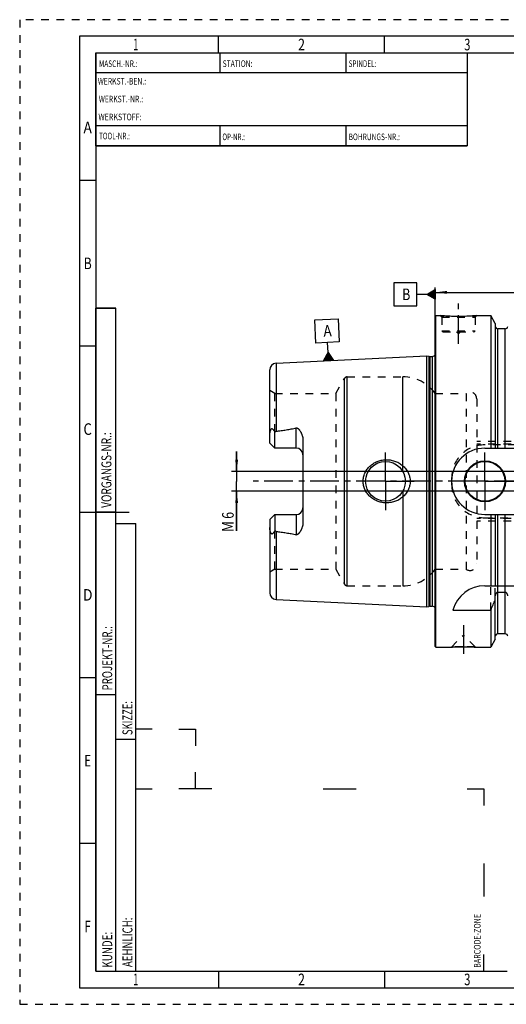
# Model space of a CAD drawing. Units: millimetres. Extents: x 0 to 420, y 0 to 297.
# Drawn here: x 0 to 147, y 0 to 297 of the extents above; entities that cross this region are included whole.
import ezdxf
from ezdxf.enums import TextEntityAlignment as Align

# ---------------------------------------------------------------- set-up
doc = ezdxf.new("R2010")
doc.units = ezdxf.units.MM
doc.header["$LTSCALE"] = 23.1
doc.linetypes.add('CENTER', pattern=[0.6, 0.375, -0.075, 0.075, -0.075])
doc.linetypes.add('HIDDEN', pattern=[0.2, 0.1, -0.1])
doc.layers.get('0').update_dxf_attribs({"linetype": 'CONTINUOUS'})
for name, color, linetype in [('30338422_AXIS', 7, 'CONTINUOUS'), ('30338422_CL', 7, 'CONTINUOUS'), ('30338422_DIM', 7, 'CONTINUOUS'), ('30338422_HL', 7, 'CONTINUOUS'), ('606446746-000-00-ED1_CL', 7, 'CONTINUOUS'), ('606446746-000-00-ED1_FORMAT', 7, 'CONTINUOUS')]:
    doc.layers.add(name, color=color, linetype=linetype)
doc.styles.get("Standard").update_dxf_attribs({"font": 'TXT.SHX', "width": 0.7})
doc.styles.add('TEXTSTYLE_2', font='TXT.SHX', dxfattribs={"width": 0.675})
doc.dimstyles.new('DIMSTYLE_4', dxfattribs={"dimtxt": 3.5, "dimasz": 3.5, "dimexe": 0.18, "dimexo": 0.0625, "dimgap": 0.09, "dimtad": 1, "dimdec": 3, "dimdsep": 46, "dimtxsty": 'STANDARD', "dimblk": '_FILLED', "dimblk1": '_FILLED', "dimblk2": '_FILLED', "dimcen": 0.09, "dimclrt": 2, "dimadec": 0, "dimazin": 0, "dimtp": 0.05, "dimtm": 0.05, "dimtfac": 1, "dimtdec": 3, "dimtofl": 0, "dimtmove": 0, "dimatfit": 3, "dimldrblk": '_FILLED', "dimfxl": 1, "dimtolj": 1, "dimarcsym": 0})
doc.dimstyles.new('DIMSTYLE_6', dxfattribs={"dimtxt": 3.5, "dimasz": 3.5, "dimexe": 0.18, "dimexo": 0.0625, "dimgap": 0.09, "dimtad": 1, "dimdec": 3, "dimdsep": 46, "dimtxsty": 'STANDARD', "dimblk": '_FILLED', "dimblk1": '_FILLED', "dimblk2": '_FILLED', "dimcen": 0.09, "dimclrt": 2, "dimadec": 0, "dimazin": 0, "dimtp": 0.2, "dimtm": 0.2, "dimtfac": 1, "dimtdec": 3, "dimtofl": 0, "dimtmove": 0, "dimatfit": 3, "dimldrblk": '_FILLED', "dimfxl": 1, "dimtolj": 1, "dimarcsym": 0})

# ---------------------------------------------------------------- blocks, each defined once
blk = doc.blocks.new('BARCODEBOX_BL0', base_point=(87.5, 46.5))
at = {"layer": '606446746-000-00-ED1_FORMAT', "color": 3, "linetype": 'CONTINUOUS'}
for p, q in [((40, 83), (35, 83)), ((48, 83), (53, 83)), ((53, 83), (53, 78)), ((53, 65), (53, 70)), ((35, 65), (40, 65)), ((58, 65), (48, 65)), ((91.5, 65), (101.5, 65)), ((135, 65), (140, 65)), ((140, 65), (140, 60)), ((140, 42.5), (140, 32.5)), ((140, 10), (140, 15))]:
    blk.add_line(p, q, dxfattribs=at)
at = {"layer": '606446746-000-00-ED1_FORMAT', "color": 2, "linetype": 'CONTINUOUS', "width": 0.787698}
blk.add_text('BARCODE-ZONE', height=2, rotation=90, dxfattribs=at).set_placement((139, 11))
blk = doc.blocks.new('_FILLED')
at = {"color": 0, "linetype": 'BYBLOCK'}
blk.add_solid([(0, 0), (-1, 0.125), (-1, -0.125)], dxfattribs=at)
blk = doc.blocks.new('*D6')
at = {"layer": '30338422_DIM', "color": 3, "linetype": 'CONTINUOUS'}
for p, q in [((125.33, 207.13), (125.33, 216.25)), ((125.33, 214.75), (205.33, 214.75)), ((285.33, 214.75), (205.33, 214.75)), ((285.33, 167.21), (285.33, 216.25))]:
    blk.add_line(p, q, dxfattribs=at)
at = {"layer": '30338422_DIM', "color": 3, "linetype": 'CONTINUOUS', "xscale": 3.5, "yscale": 3.5, "zscale": 3.5, "rotation": 180}
blk.add_blockref('_FILLED', (125.33, 214.75), dxfattribs=at)
at = {"layer": '30338422_DIM', "color": 3, "linetype": 'CONTINUOUS', "xscale": 3.5, "yscale": 3.5, "zscale": 3.5}
blk.add_blockref('_FILLED', (285.33, 214.75), dxfattribs=at)
at = {"layer": '30338422_DIM', "color": 2, "linetype": 'CONTINUOUS', "width": 0.714286}
blk.add_text('160', height=3.5, dxfattribs=at).set_placement((205.33, 215.63), align=Align.CENTER)
blk = doc.blocks.new('GEOM_TOLERANCE_SYMBOLS_BL1', base_point=(119.08, 214.16))
at = {"layer": '606446746-000-00-ED1_CL', "color": 3, "linetype": 'CONTINUOUS'}
for p, q in [((119.83, 217.66), (112.83, 217.66)), ((112.83, 217.66), (112.83, 210.66)), ((119.83, 210.66), (119.83, 217.66)), ((122.83, 214.16), (119.83, 214.16)), ((122.83, 214.16), (125.33, 215.66)), ((125.33, 212.66), (122.83, 214.16)), ((125.33, 214.15), (122.83, 214.15)), ((125.33, 214.25), (122.99, 214.25)), ((125.33, 214.05), (123, 214.05)), ((125.33, 214.35), (123.16, 214.35)), ((125.33, 213.95), (123.17, 213.95)), ((125.33, 214.45), (123.32, 214.45)), ((125.33, 213.85), (123.33, 213.85)), ((125.33, 214.55), (123.49, 214.55)), ((125.33, 214.65), (123.66, 214.65)), ((125.33, 214.75), (123.82, 214.75)), ((125.33, 214.85), (123.99, 214.85)), ((125.33, 214.95), (124.16, 214.95)), ((125.33, 215.05), (124.32, 215.05)), ((125.33, 215.15), (124.49, 215.15)), ((125.33, 215.25), (124.66, 215.25)), ((125.33, 215.35), (124.82, 215.35)), ((125.33, 215.45), (124.99, 215.45)), ((125.33, 215.55), (125.16, 215.55)), ((125.33, 215.66), (125.33, 212.66)), ((125.33, 213.75), (123.5, 213.75)), ((125.33, 213.65), (123.67, 213.65)), ((125.33, 213.55), (123.83, 213.55)), ((125.33, 213.45), (124, 213.45)), ((125.33, 213.35), (124.17, 213.35)), ((125.33, 213.25), (124.33, 213.25)), ((125.33, 213.15), (124.5, 213.15)), ((125.33, 213.05), (124.67, 213.05)), ((125.33, 212.95), (124.83, 212.95)), ((125.33, 212.85), (125, 212.85)), ((125.33, 212.75), (125.17, 212.75)), ((112.83, 210.66), (119.83, 210.66))]:
    blk.add_line(p, q, dxfattribs=at)
at = {"layer": '606446746-000-00-ED1_CL', "color": 2, "linetype": 'CONTINUOUS', "width": 0.785714}
blk.add_text('B', height=3.5, dxfattribs=at).set_placement((115.35, 212.41))
blk = doc.blocks.new('*D7')
at = {"layer": '30338422_DIM', "color": 3, "linetype": 'CONTINUOUS'}
for p, q in [((65.43, 160.75), (65.43, 166.75)), ((65.43, 166.75), (65.43, 157.75)), ((232.33, 160.75), (63.93, 160.75)), ((65.43, 142.78), (65.43, 157.75)), ((232.33, 154.75), (63.93, 154.75)), ((65.43, 154.75), (65.43, 142.78))]:
    blk.add_line(p, q, dxfattribs=at)
at = {"layer": '30338422_DIM', "color": 3, "linetype": 'CONTINUOUS', "xscale": 3.5, "yscale": 3.5, "zscale": 3.5}
for p, rotation in [((65.43, 160.75), 270), ((65.43, 154.75), 90)]:
    blk.add_blockref('_FILLED', p, dxfattribs=dict(at, rotation=rotation))
at = {"layer": '30338422_DIM', "color": 2, "linetype": 'CONTINUOUS'}
for s, width, p in [('6', 0.785714, (64.55, 148.53)), ('M', 0.857143, (64.55, 145.78))]:
    blk.add_text(s, height=3.5, rotation=90, dxfattribs=dict(at, width=width)).set_placement(p, align=Align.RIGHT)
blk = doc.blocks.new('GEOM_TOLERANCE_SYMBOLS_BL3', base_point=(92.7, 200.44))
at = {"layer": '606446746-000-00-ED1_CL', "color": 3, "linetype": 'CONTINUOUS'}
for p, q in [((89.02, 206.46), (96.02, 206.81)), ((89.37, 199.47), (89.02, 206.46)), ((96.02, 206.81), (96.37, 199.82)), ((96.37, 199.82), (89.37, 199.47)), ((93.02, 196.65), (92.87, 199.64)), ((91.64, 194.07), (93.02, 196.65)), ((92.85, 194.13), (92.75, 196.13)), ((92.95, 194.14), (92.84, 196.3)), ((93.05, 194.14), (92.93, 196.48)), ((93.02, 196.65), (94.64, 194.22)), ((93.15, 194.15), (93.02, 196.65)), ((93.25, 194.15), (93.13, 196.48)), ((93.35, 194.16), (93.24, 196.32)), ((93.45, 194.16), (93.35, 196.16)), ((94.65, 194.22), (91.65, 194.07)), ((91.75, 194.08), (91.74, 194.25)), ((91.85, 194.08), (91.83, 194.42)), ((91.95, 194.09), (91.92, 194.59)), ((92.05, 194.09), (92.01, 194.76)), ((92.15, 194.1), (92.11, 194.93)), ((92.25, 194.1), (92.2, 195.11)), ((92.35, 194.11), (92.29, 195.28)), ((92.45, 194.11), (92.38, 195.45)), ((92.55, 194.12), (92.47, 195.62)), ((92.65, 194.12), (92.56, 195.79)), ((92.75, 194.13), (92.65, 195.96)), ((93.55, 194.17), (93.45, 196)), ((93.65, 194.17), (93.56, 195.84)), ((93.75, 194.18), (93.67, 195.68)), ((93.84, 194.18), (93.78, 195.51)), ((93.94, 194.19), (93.89, 195.35)), ((94.04, 194.19), (93.99, 195.19)), ((94.14, 194.2), (94.1, 195.03)), ((94.24, 194.2), (94.21, 194.87)), ((94.34, 194.21), (94.32, 194.71)), ((94.44, 194.21), (94.43, 194.54)), ((94.54, 194.22), (94.54, 194.38))]:
    blk.add_line(p, q, dxfattribs=at)
at = {"layer": '606446746-000-00-ED1_CL', "color": 2, "linetype": 'CONTINUOUS', "width": 0.857143}
blk.add_text('A', height=3.5, rotation=2.8681, dxfattribs=at).set_placement((91.69, 201.33))

msp = doc.modelspace()

# ---------------------------------------------------------------- linework, layer by layer
at = {"layer": '30338422_AXIS', "color": 3, "linetype": 'CENTER'}
for p, q in [((132.3277, 199.2543), (132.3277, 212.2543)), ((110.3277, 157.7543), (110.3277, 166.7543)), ((140.3277, 157.7543), (140.3277, 166.9543)), ((290.3277, 157.7543), (70.4277, 157.7543)), ((110.3277, 157.7543), (101.3277, 157.7543)), ((110.3277, 157.7543), (110.3277, 148.7543)), ((110.3277, 157.7543), (119.3277, 157.7543)), ((140.3277, 157.7543), (131.1277, 157.7543)), ((140.3277, 157.7543), (140.3277, 148.5543)), ((140.3277, 157.7543), (149.5277, 157.7543)), ((133.8277, 114.3543), (133.8277, 104.2643))]:
    msp.add_line(p, q, dxfattribs=at)
at = {"layer": '30338422_CL', "color": 7, "linetype": 'CONTINUOUS'}
for p, q in [((125.3277, 207.5543), (125.5277, 207.7543)), ((125.3277, 107.9543), (125.3277, 207.5543)), ((125.5277, 107.7543), (125.5277, 207.7543)), ((125.5277, 207.7543), (126.8277, 207.7543)), ((137.8277, 207.7543), (142.0801, 207.7543)), ((142.0801, 207.7543), (142.0801, 167.7543)), ((143.4527, 205.3769), (142.0801, 207.7543)), ((143.4527, 205.3769), (143.4527, 167.7543)), ((146.4527, 203.7543), (144.2027, 203.7543)), ((77.3276, 193.357), (122.8277, 195.6366)), ((122.8277, 119.8721), (122.8277, 195.6366)), ((122.8277, 195.6366), (123.4469, 195.4706)), ((123.7057, 195.4366), (124.4277, 195.4366)), ((75.4277, 169.2643), (75.4277, 191.3595)), ((76.9277, 167.7643), (76.9277, 172.693)), ((85.4277, 170.1842), (85.4277, 145.3244)), ((76.9277, 167.7643), (75.4277, 169.2643)), ((83.4277, 167.7643), (76.9277, 167.7643)), ((140.2777, 167.7543), (154.2777, 167.7543)), ((75.4277, 146.2443), (76.9277, 147.7443)), ((75.4277, 146.2443), (75.4277, 124.1493)), ((76.9277, 147.7443), (76.9277, 142.8156)), ((76.9277, 147.7443), (83.4277, 147.7443)), ((140.2777, 147.7543), (154.2777, 147.7543)), ((142.0801, 147.7543), (142.0801, 126.2543)), ((143.4527, 147.7543), (143.4527, 126.2543)), ((140.2777, 126.2543), (154.2777, 126.2543)), ((77.3276, 122.1516), (122.8277, 119.8721)), ((143.4527, 110.1317), (143.4527, 123.21)), ((146.4527, 124.2319), (144.2027, 124.2319)), ((122.8277, 119.8721), (123.4469, 120.038)), ((123.7057, 120.0721), (124.4277, 120.0721)), ((130.6408, 118.9246), (142.0801, 118.9246)), ((142.0801, 118.9246), (142.0801, 107.7543)), ((143.4527, 110.1317), (142.0801, 107.7543)), ((146.4527, 111.7543), (144.2027, 111.7543)), ((125.3277, 107.9543), (125.5277, 107.7543)), ((125.5277, 107.7543), (130.2177, 107.7543)), ((137.4377, 107.7543), (142.0801, 107.7543))]:
    msp.add_line(p, q, dxfattribs=at)
at = {"layer": '30338422_CL', "color": 9, "linetype": 'CONTINUOUS'}
for p, q in [((144.2027, 167.7543), (144.2027, 203.7543)), ((146.4527, 167.7543), (146.4527, 203.7543)), ((125.4179, 118.9329), (125.4179, 196.5757)), ((77.3276, 193.357), (77.3276, 172.846)), ((123.4469, 195.4706), (123.4469, 120.038)), ((123.7057, 195.4366), (123.7057, 120.0721)), ((124.4277, 195.4366), (124.4277, 120.0721)), ((97.9224, 126.7543), (97.9224, 188.7543)), ((98.7884, 126.2543), (98.7884, 189.2543)), ((115.5809, 160.6533), (115.5809, 189.2543)), ((83.4277, 167.7643), (83.4277, 173.8505)), ((115.5809, 154.8554), (115.5809, 126.2543)), ((83.4277, 147.7443), (83.4277, 141.6581)), ((144.2027, 111.7543), (144.2027, 147.7543)), ((146.4527, 111.7543), (146.4527, 147.7543)), ((77.3276, 142.6627), (77.3276, 122.1516))]:
    msp.add_line(p, q, dxfattribs=at)
at = {"layer": '30338422_CL', "color": 7, "linetype": 'CONTINUOUS'}
for centre, radius in [((110.3277, 157.7543), 6), ((140.3277, 157.7543), 6.2), ((140.3277, 157.7543), 6), ((140.3277, 157.7543), 0.1)]:
    msp.add_circle(centre, radius, dxfattribs=at)
for centre, radius, start, end in [((144.2027, 204.5043), 0.75, 180, 270), ((146.4527, 204.5043), 0.75, 270, 360), ((77.4277, 191.3595), 2, 92.868132, 180), ((123.7057, 196.4366), 1, 255, 270), ((124.4277, 196.4366), 1, 270, 334.166256), ((83.4277, 165.7643), 2, 1.410114, 90), ((140.2777, 157.7543), 10, 90, 270), ((83.4277, 149.7443), 2, 270, 358.589887), ((140.2777, 116.2543), 10, 90, 164.512726), ((77.4277, 124.1491), 2, 180, 267.131868), ((-99.2701, 227.1888), 264.5204, 335.840076, 336.577071), ((123.7057, 119.0721), 1, 90, 105), ((124.4277, 119.0721), 1, 25.833744, 90), ((144.2027, 111.0043), 0.75, 90, 180), ((146.4527, 111.0043), 0.75, 0, 90)]:
    msp.add_arc(centre, radius, start, end, dxfattribs=at)
for points, knots in [([(137.8277, 207.7543), (137.2745, 207.6995), (136.129, 207.6028), (134.295, 207.5045), (132.3277, 207.4676), (130.3603, 207.5045), (128.5264, 207.6028), (127.3809, 207.6995), (126.8277, 207.7543)], [0, 0, 0, 0, 0.15136725, 0.31297179, 0.5, 0.68702821, 0.84863275, 1, 1, 1, 1]), ([(75.4277, 171.6464), (75.4277, 171.7256), (75.4322, 171.8845), (75.452, 172.1228), (75.4841, 172.3612), (75.5283, 172.5987), (75.5846, 172.8345), (75.6423, 173.0284), (75.6966, 173.1806), (75.742, 173.2923), (75.7934, 173.4), (75.843, 173.4848), (75.8888, 173.546), (75.9259, 173.5862), (75.9662, 173.619), (76.0094, 173.6417), (76.0541, 173.6524), (76.098, 173.6514), (76.1398, 173.641), (76.193, 173.6179), (76.2548, 173.5761), (76.3232, 173.5155), (76.3885, 173.4475), (76.4517, 173.3743), (76.5134, 173.2972), (76.5949, 173.1895), (76.6947, 173.0487), (76.8122, 172.8734), (76.8892, 172.7538), (76.9277, 172.693)], [0, 0, 0, 0, 0.06767164, 0.13575383, 0.2042306, 0.2730471, 0.34210874, 0.41125642, 0.4457782, 0.48016464, 0.51425075, 0.54765964, 0.56387011, 0.57949914, 0.59428937, 0.6080487, 0.62086093, 0.63310765, 0.64520563, 0.65741306, 0.68248591, 0.70853249, 0.73540816, 0.76297364, 0.79112414, 0.81978339, 0.87841384, 0.93855383, 1, 1, 1, 1]), ([(76.9277, 172.693), (76.9885, 172.7312), (77.0847, 172.7817), (77.2212, 172.8272), (77.292, 172.8413), (77.3276, 172.846)], [0, 0, 0, 0, 0.49979445, 0.74991212, 1, 1, 1, 1]), ([(77.3276, 172.846), (77.8389, 172.9122), (78.8606, 173.0502), (80.1353, 173.2402), (81.1526, 173.4068), (81.9139, 173.5409), (82.6728, 173.6863), (83.1766, 173.7934), (83.4277, 173.8505)], [0, 0, 0, 0, 0.25008604, 0.50014756, 0.62516097, 0.75015231, 0.87510745, 1, 1, 1, 1]), ([(83.4277, 173.8505), (83.452, 173.856), (83.5015, 173.8636), (83.5764, 173.8631), (83.6498, 173.851), (83.7428, 173.8217), (83.8498, 173.7659), (83.9647, 173.6815), (84.0693, 173.5873), (84.1663, 173.4866), (84.2573, 173.3815), (84.3721, 173.2368), (84.5057, 173.049), (84.653, 172.8155), (84.7886, 172.5751), (84.9128, 172.3287), (85.0255, 172.0767), (85.1599, 171.7333), (85.2964, 171.2909), (85.4021, 170.7432), (85.4277, 170.3708), (85.4277, 170.1842)], [0, 0, 0, 0, 0.01675344, 0.03347857, 0.05008305, 0.06651219, 0.09880457, 0.13058497, 0.16203638, 0.19328035, 0.22439062, 0.25541241, 0.3172895, 0.37905956, 0.44079333, 0.50253516, 0.56431738, 0.62616709, 0.75012982, 0.87466511, 1, 1, 1, 1]), ([(103.5937, 157.7543), (103.5937, 157.9696), (103.617, 158.4005), (103.7212, 159.0389), (103.8929, 159.6625), (104.1291, 160.2643), (104.4262, 160.8383), (104.7799, 161.3792), (105.1852, 161.8823), (105.6373, 162.3439), (106.1311, 162.7607), (106.6613, 163.1302), (107.223, 163.4503), (108.0066, 163.8087), (109.0401, 164.1261), (109.898, 164.2357), (110.3277, 164.2543)], [0, 0, 0, 0, 0.06254351, 0.12507861, 0.18759912, 0.25010212, 0.31258869, 0.37506361, 0.43753428, 0.50000916, 0.56249601, 0.62500033, 0.68752419, 0.75006549, 0.87505486, 1, 1, 1, 1]), ([(110.3277, 164.2543), (110.5578, 164.2643), (111.019, 164.2634), (111.7073, 164.2001), (112.3865, 164.0754), (113.2712, 163.8286), (114.3284, 163.3711), (115.2814, 162.724), (115.956, 162.1031), (116.413, 161.5881), (116.8144, 161.0277), (117.1539, 160.4269), (117.4256, 159.7914), (117.624, 159.1284), (117.745, 158.4463), (117.7721, 157.9849), (117.7721, 157.7543)], [0, 0, 0, 0, 0.0627013, 0.12534513, 0.1879221, 0.25042826, 0.37511413, 0.49963289, 0.56196314, 0.62432823, 0.68675238, 0.74925347, 0.81183949, 0.87450602, 0.93723567, 1, 1, 1, 1]), ([(110.3277, 151.2543), (109.898, 151.2729), (109.0401, 151.3826), (108.0066, 151.6999), (107.223, 152.0583), (106.6613, 152.3784), (106.1311, 152.7479), (105.6373, 153.1647), (105.1852, 153.6263), (104.7799, 154.1294), (104.4262, 154.6703), (104.1291, 155.2443), (103.8929, 155.8462), (103.7212, 156.4698), (103.617, 157.1082), (103.5937, 157.5391), (103.5937, 157.7543)], [0, 0, 0, 0, 0.12494514, 0.24993452, 0.31247581, 0.37499968, 0.437504, 0.49999085, 0.56246574, 0.62493641, 0.68741132, 0.74989789, 0.81240088, 0.8749214, 0.93745649, 1, 1, 1, 1]), ([(117.7721, 157.7543), (117.7721, 157.5238), (117.745, 157.0623), (117.624, 156.3803), (117.4256, 155.7173), (117.1539, 155.0818), (116.8144, 154.4809), (116.413, 153.9206), (115.956, 153.4055), (115.2814, 152.7847), (114.3284, 152.1375), (113.2712, 151.68), (112.3865, 151.4333), (111.7073, 151.3085), (111.019, 151.2452), (110.5578, 151.2444), (110.3277, 151.2543)], [0, 0, 0, 0, 0.06276433, 0.12549398, 0.18816051, 0.25074653, 0.31324762, 0.37567177, 0.43803686, 0.50036711, 0.62488587, 0.74957174, 0.8120779, 0.87465487, 0.9372987, 1, 1, 1, 1]), ([(76.9277, 142.8156), (76.8892, 142.7549), (76.8122, 142.6352), (76.6947, 142.46), (76.5949, 142.3192), (76.5134, 142.2114), (76.4517, 142.1343), (76.3885, 142.0611), (76.3232, 141.9931), (76.2548, 141.9325), (76.193, 141.8908), (76.1398, 141.8676), (76.098, 141.8573), (76.0541, 141.8562), (76.0094, 141.8669), (75.9662, 141.8897), (75.9259, 141.9224), (75.8888, 141.9626), (75.843, 142.0239), (75.7934, 142.1086), (75.742, 142.2163), (75.6966, 142.328), (75.6423, 142.4802), (75.5846, 142.6741), (75.5283, 142.9099), (75.4841, 143.1475), (75.452, 143.3858), (75.4322, 143.6241), (75.4277, 143.783), (75.4277, 143.8622)], [0, 0, 0, 0, 0.0614461, 0.12158602, 0.18021641, 0.20887562, 0.23702607, 0.26459148, 0.29146713, 0.31751353, 0.34258625, 0.35479347, 0.36689117, 0.37913812, 0.39195082, 0.40571033, 0.42050048, 0.43612951, 0.45234004, 0.48574917, 0.51983537, 0.55422181, 0.5887436, 0.65789129, 0.72695293, 0.79576945, 0.86424622, 0.9323284, 1, 1, 1, 1]), ([(77.3276, 142.6627), (77.292, 142.6673), (77.2212, 142.6814), (77.0847, 142.7269), (76.9885, 142.7774), (76.9277, 142.8156)], [0, 0, 0, 0, 0.25009095, 0.50020949, 1, 1, 1, 1]), ([(77.3276, 142.6627), (77.8389, 142.5964), (78.8606, 142.4584), (80.1353, 142.2685), (81.1526, 142.1018), (81.9139, 141.9678), (82.6728, 141.8223), (83.1766, 141.7152), (83.4277, 141.6581)], [0, 0, 0, 0, 0.25008604, 0.50014756, 0.62516097, 0.75015231, 0.87510745, 1, 1, 1, 1]), ([(85.4277, 145.3244), (85.4277, 145.1378), (85.4021, 144.7654), (85.2964, 144.2178), (85.1599, 143.7754), (85.0255, 143.432), (84.9128, 143.1799), (84.7886, 142.9335), (84.653, 142.6932), (84.5057, 142.4596), (84.3721, 142.2718), (84.2573, 142.1272), (84.1663, 142.022), (84.0693, 141.9214), (83.9647, 141.8271), (83.8498, 141.7428), (83.7428, 141.6869), (83.6498, 141.6576), (83.5764, 141.6455), (83.5015, 141.645), (83.452, 141.6526), (83.4277, 141.6581)], [0, 0, 0, 0, 0.12533524, 0.24987075, 0.37383352, 0.43568319, 0.49746534, 0.5592071, 0.62094079, 0.68271078, 0.74458777, 0.77560951, 0.80671972, 0.83796361, 0.8694149, 0.90119504, 0.93348701, 0.94991591, 0.96652063, 0.98324624, 1, 1, 1, 1]), ([(144.2027, 124.2319), (144.1736, 124.2319), (144.1152, 124.2272), (144.0017, 124.1998), (143.8697, 124.134), (143.7369, 124.0186), (143.6306, 123.8787), (143.55, 123.7228), (143.4748, 123.502), (143.4527, 123.3262), (143.4527, 123.21)], [0, 0, 0, 0, 0.06256204, 0.12512654, 0.24997804, 0.37495009, 0.50000399, 0.6251057, 0.75023427, 1, 1, 1, 1]), ([(147.2027, 123.21), (147.2027, 123.3262), (147.1805, 123.502), (147.1054, 123.7228), (147.0248, 123.8787), (146.9185, 124.0186), (146.7857, 124.134), (146.6536, 124.1998), (146.5402, 124.2272), (146.4818, 124.2319), (146.4527, 124.2319)], [0, 0, 0, 0, 0.24976573, 0.3748943, 0.49999601, 0.62504991, 0.75002196, 0.87487346, 0.93743796, 1, 1, 1, 1]), ([(130.2177, 107.7543), (130.2192, 107.7545), (130.2252, 107.7547), (130.2387, 107.7558), (130.2611, 107.7572), (130.2925, 107.7593), (130.3325, 107.7619), (130.4032, 107.7665), (130.5122, 107.7734), (130.6669, 107.7828), (130.8521, 107.7934), (131.0656, 107.8049), (131.4, 107.8215), (131.8696, 107.8413), (132.4821, 107.8605), (133.1427, 107.8732), (133.5967, 107.8761), (133.8277, 107.8761)], [0, 0, 0, 0, 0.00125083, 0.00499919, 0.01123271, 0.01993074, 0.03106468, 0.04459841, 0.07868471, 0.12176224, 0.17330916, 0.2327244, 0.29934355, 0.45129821, 0.62306112, 0.80817407, 1, 1, 1, 1]), ([(133.8277, 107.8761), (134.0587, 107.8761), (134.5126, 107.8732), (135.1733, 107.8605), (135.7857, 107.8413), (136.2554, 107.8215), (136.5898, 107.8049), (136.8033, 107.7934), (136.9885, 107.7828), (137.1241, 107.7746), (137.2168, 107.7687), (137.2741, 107.7651), (137.3228, 107.7619), (137.363, 107.7593), (137.3941, 107.7572), (137.4151, 107.7558), (137.4265, 107.7551), (137.4331, 107.7547), (137.4347, 107.7545), (137.4381, 107.7543), (137.4377, 107.7543)], [0, 0, 0, 0, 0.19182593, 0.37693889, 0.5487018, 0.70065646, 0.76727561, 0.82669086, 0.87823778, 0.9213153, 0.93951148, 0.95540161, 0.96893533, 0.98006927, 0.9887673, 0.99500081, 0.99718657, 0.99874917, 0.99968727, 1, 1, 1, 1])]:
    msp.add_open_spline(points, degree=3, knots=knots, dxfattribs=at)
at = {"layer": '30338422_HL', "color": 6, "linetype": 'HIDDEN'}
for p, q in [((126.8277, 207.7543), (127.3277, 207.2543)), ((127.3277, 207.2543), (127.3277, 203.1543)), ((127.3277, 207.2543), (137.3277, 207.2543)), ((137.8277, 207.7543), (137.3277, 207.2543)), ((137.3277, 207.2543), (137.3277, 203.1543)), ((127.3277, 203.1543), (127.6277, 202.8543)), ((127.3277, 203.1543), (137.3277, 203.1543)), ((127.6277, 202.8543), (137.0277, 202.8543)), ((131.7277, 202.8543), (132.3277, 202.2543)), ((132.9277, 202.8543), (132.3277, 202.2543)), ((137.3277, 203.1543), (137.0277, 202.8543)), ((125.3277, 197.218), (125.4179, 196.5757)), ((125.4277, 196.4366), (125.4277, 119.0721)), ((95.3243, 184.2543), (97.9224, 188.7543)), ((98.7884, 189.2543), (115.5809, 189.2543)), ((76.9277, 184.2543), (75.4277, 185.1203)), ((76.9277, 172.693), (76.9277, 184.2543)), ((76.9277, 184.2543), (95.3243, 184.2543)), ((95.3243, 184.2543), (95.3243, 131.2543)), ((125.3277, 184.2543), (134.6277, 184.2543)), ((134.6277, 184.2543), (134.6277, 131.2543)), ((137.8277, 182.6501), (137.8277, 182.6543)), ((137.8277, 182.6501), (137.8277, 132.8586)), ((148.2277, 169.7543), (137.8277, 169.7543)), ((148.2277, 169.0043), (137.8277, 169.0043)), ((154.2777, 168.7543), (140.2777, 168.7543)), ((130.2777, 158.7543), (130.2777, 156.7543)), ((148.2277, 146.5043), (137.8277, 146.5043)), ((148.2277, 145.7543), (137.8277, 145.7543)), ((140.2777, 146.7543), (154.2777, 146.7543)), ((76.9277, 131.2543), (76.9277, 142.8156)), ((76.9277, 131.2543), (75.4277, 130.3883)), ((76.9277, 131.2543), (95.3243, 131.2543)), ((95.3243, 131.2543), (97.9224, 126.7543)), ((125.3277, 131.2543), (134.6277, 131.2543)), ((137.8277, 132.8586), (137.8277, 132.8543)), ((98.7884, 126.2543), (115.5809, 126.2543)), ((142.0801, 118.9246), (142.0801, 126.2543)), ((143.4527, 123.21), (143.4527, 126.2543)), ((125.3277, 118.2906), (125.4179, 118.9329)), ((130.2178, 107.7544), (133.8177, 111.3543)), ((133.8177, 111.3543), (133.8377, 111.3543)), ((137.4376, 107.7544), (133.8377, 111.3543)), ((130.2177, 107.7543), (130.2196, 107.7543)), ((130.2196, 107.7544), (130.2179, 107.7543)), ((137.4272, 107.755), (137.2915, 107.764)), ((137.4377, 107.7543), (137.4272, 107.755)), ((137.4358, 107.7543), (137.4377, 107.7543))]:
    msp.add_line(p, q, dxfattribs=at)
for centre, radius, start, end in [((132.459, 264.5773), 57.1014, 264.340294, 265.467325), ((132.2236, 264.2738), 56.7966, 274.169552, 275.662514), ((124.4277, 196.4366), 1, 334.166256, 8), ((98.7884, 188.2543), 1, 90, 150), ((115.5809, 177.2543), 12, 35.685335, 90), ((135.8277, 182.6543), 2, 0, 126.869898), ((140.2777, 158.7543), 10, 90, 180), ((83.4277, 165.7643), 2, 0, 1.410114), ((140.2777, 156.7543), 10, 180, 270), ((83.4277, 149.7443), 2, 358.589887, 360), ((115.5809, 138.2543), 12, 270, 324.314665), ((135.8277, 132.8543), 2, 233.130102, 360), ((98.7884, 127.2543), 1, 210, 270), ((124.4277, 119.0721), 1, 352, 25.833744), ((133.8317, 54.2122), 53.6639, 90.179352, 93.859497), ((133.8277, 54.4987), 53.3774, 90.000037, 90.176013), ((133.8276, 54.4865), 53.3897, 89.736254, 89.999945), ((133.8175, 54.0468), 53.8293, 86.299694, 89.727617)]:
    msp.add_arc(centre, radius, start, end, dxfattribs=at)
at = {"layer": '606446746-000-00-ED1_FORMAT', "color": 6, "linetype": 'HIDDEN'}
for p, q in [((0, 297), (0, 0)), ((420, 297), (0, 297)), ((0, 0), (420, 0))]:
    msp.add_line(p, q, dxfattribs=at)
at = {"layer": '606446746-000-00-ED1_FORMAT', "color": 7, "linetype": 'CONTINUOUS'}
for p, q in [((18, 292), (18, 5)), ((415, 292), (18, 292)), ((23, 259), (23, 287)), ((23.0001, 287), (135.0001, 287)), ((60.5, 281.0048), (60.5, 287)), ((98.5, 281.0048), (98.5, 287)), ((135, 287), (135, 259)), ((135.0001, 281), (23.0001, 281)), ((135.0001, 265), (23.0001, 265)), ((60.5, 259), (60.5, 265)), ((98.5, 259), (98.5, 265)), ((135.0001, 259), (23.0001, 259)), ((18, 148.5), (33, 148.5)), ((18, 5), (415, 5))]:
    msp.add_line(p, q, dxfattribs=at)
at = {"layer": '606446746-000-00-ED1_FORMAT', "color": 3, "linetype": 'CONTINUOUS'}
for p, q in [((60, 287), (60, 292)), ((110, 287), (110, 292)), ((23, 287), (135, 287)), ((23, 287), (23, 259)), ((23, 287), (23.0001, 287)), ((135, 287), (135, 259)), ((135.0001, 287), (264.9014, 287)), ((23, 259), (135, 259)), ((23, 259), (23, 10)), ((23, 248.5), (18, 248.5)), ((23, 10), (23, 210)), ((23, 210), (29, 210)), ((29, 210), (23, 210)), ((29, 10), (29, 210)), ((29, 10), (29, 210)), ((23, 198.5), (18, 198.5)), ((23, 148.515), (29, 148.515)), ((29, 10), (29, 145)), ((29, 145), (35, 145)), ((35, 10), (35, 145)), ((23, 98.5), (18, 98.5)), ((23, 93.5), (29, 93.5)), ((29, 80), (35, 80)), ((23, 48.5), (18, 48.5)), ((23, 10), (29, 10)), ((23, 10), (147, 10)), ((29, 10), (35, 10)), ((60, 10), (60, 5)), ((110, 10), (110, 5))]:
    msp.add_line(p, q, dxfattribs=at)

# ---------------------------------------------------------------- block references
at = {"layer": '606446746-000-00-ED1_CL', "color": 3, "linetype": 'CONTINUOUS'}
for name, p in [('GEOM_TOLERANCE_SYMBOLS_BL1', (119.0777, 214.1554)), ('GEOM_TOLERANCE_SYMBOLS_BL3', (92.6955, 200.4416))]:
    msp.add_blockref(name, p, dxfattribs=at)
at = {"layer": '606446746-000-00-ED1_FORMAT', "color": 3, "linetype": 'CONTINUOUS'}
msp.add_blockref('BARCODEBOX_BL0', (87.5, 46.5), dxfattribs=at)

# ---------------------------------------------------------------- texts
at = {"layer": '606446746-000-00-ED1_FORMAT', "color": 90, "linetype": 'CONTINUOUS', "style": 'TEXTSTYLE_2'}
for s, width, p in [('1', 0.571429, (35, 287.75)), ('2', 0.785714, (85, 287.75)), ('3', 0.714286, (135, 287.75)), ('A', 0.857143, (20.5, 262.75)), ('B', 0.785714, (20.5, 221.75)), ('C', 0.833333, (20.5, 171.75)), ('D', 0.904762, (20.5, 121.75)), ('E', 0.714286, (20.5, 71.75)), ('F', 0.714286, (20.5, 21.75)), ('1', 0.571429, (35, 5.75)), ('2', 0.785714, (85, 5.75)), ('3', 0.714286, (135, 5.75))]:
    msp.add_text(s, height=3.5, dxfattribs=dict(at, width=width)).set_placement(p, align=Align.CENTER)
at = {"layer": '606446746-000-00-ED1_FORMAT', "color": 2, "linetype": 'CONTINUOUS'}
for s, width, p in [('MASCH.-NR.:', 0.718615, (23.9272, 282.7195)), ('STATION:', 0.741071, (61.2213, 282.7442)), ('SPINDEL:', 0.702381, (99.212, 282.7442)), ('WERKST.-BEN.:', 0.752747, (23.5638, 277.4329)), ('WERKST.-NR.:', 0.755952, (23.8682, 272.0623)), ('WERKSTOFF:', 0.785714, (23.7507, 266.6578)), ('TOOL-NR.:', 0.698413, (23.931, 260.9091)), ('OP-NR.:', 0.683673, (61.14, 260.6643)), ('BOHRUNGS-NR.:', 0.730769, (99.2058, 260.6643))]:
    msp.add_text(s, height=2, dxfattribs=dict(at, width=width)).set_placement(p)
for s, width, p in [('VORGANGS-NR.:', 0.739927, (27.6554, 149.7734)), ('PROJEKT-NR.:', 0.714286, (27.9025, 94.6666)), ('SKIZZE:', 0.693878, (34, 81.225)), ('AEHNLICH:', 0.71164, (34, 11.225)), ('KUNDE:', 0.722222, (27.9025, 11.0873))]:
    msp.add_text(s, height=3, rotation=90, dxfattribs=dict(at, width=width)).set_placement(p)

# ---------------------------------------------------------------- dimensions: what is measured, and where the dimension line sits
at = {"layer": '30338422_DIM', "color": 3, "linetype": 'CONTINUOUS'}
dim = msp.add_linear_dim(base=(125.3277, 214.7543), p1=(285.3277, 167.2124), p2=(125.3277, 207.1282), angle=180, dimstyle='DIMSTYLE_6', dxfattribs=at)
dim.commit()
dim.dimension.update_dxf_attribs({"geometry": '*D6', "text_midpoint": (201.5777, 217.3793), "dimtype": 160})
dim = msp.add_linear_dim(base=(65.4277, 160.7543), p1=(232.3277, 154.7543), p2=(232.3277, 160.7543), angle=90, text='M<>', dimstyle='DIMSTYLE_4', dxfattribs=at)
dim.commit()
dim.dimension.update_dxf_attribs({"geometry": '*D7', "text_midpoint": (64.0909, 143.0818), "dimtype": 160})

doc.saveas('drawing.dxf')
